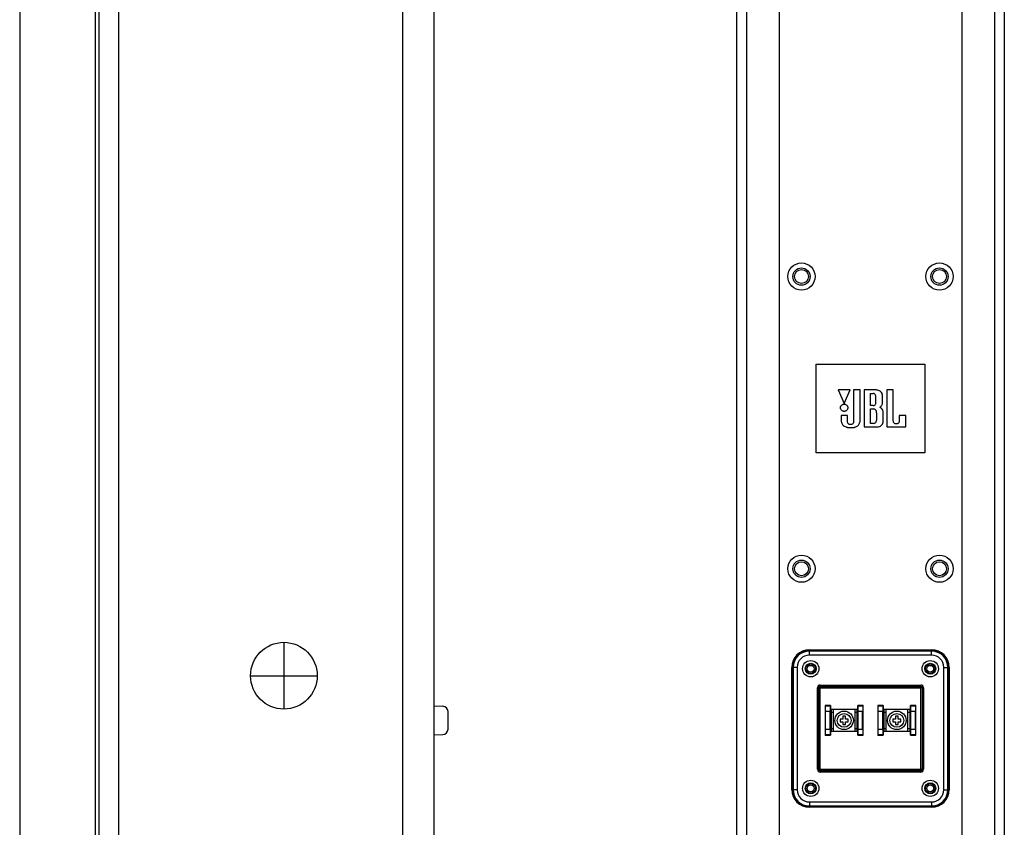
# Model space of a CAD drawing. Units: inches. Extents: x 1338 to 6639, y -5017 to 4471.
# Drawn here: x 3874 to 4236, y 2751 to 3048 of the extents above; entities that cross this region are included whole.
import ezdxf

# ---------------------------------------------------------------- set-up
doc = ezdxf.new("R2010")
doc.units = ezdxf.units.IN
doc.header["$MEASUREMENT"] = 0

# ---------------------------------------------------------------- blocks, each defined once
blk = doc.blocks.new('CBT100LA SIDES')
at = {"color": 1}
for p, q in [((36.5, -527.26), (36.5, 444.8)), ((0, 441.61), (0, -441.61)), ((27.8, 442.06), (27.8, -524.53)), ((29.13, 442.06), (29.13, -524.53)), ((140.95, 441.15), (140.95, -523.62)), ((152.54, 440.74), (152.54, -523.21)), ((152.54, 440.74), (152.54, -523.21)), ((152.54, -91.72), (155.81, -91.83)), ((157.74, -100.27), (157.74, -93.83)), ((152.54, -102.39), (155.81, -102.27))]:
    blk.add_line(p, q, dxfattribs=at)
at = {"color": 1, "linetype": 'Continuous', "lineweight": 25}
for p, q in [((97.29, -68.32), (97.29, -92.89)), ((85.01, -80.6), (109.58, -80.6))]:
    blk.add_line(p, q, dxfattribs=at)
blk.add_circle((97.29, -80.6), 12.28, dxfattribs=at)
at = {"color": 1}
for centre, start, end in [((155.74, -93.83), 0, 88), ((155.74, -100.27), 272, 0)]:
    blk.add_arc(centre, 2, start, end, dxfattribs=at)
blk = doc.blocks.new('CBT100LA REAR')
at = {"color": 1}
for p, q in [((-49.27, 13.28), (-49.27, 985.34)), ((49.27, 985.34), (49.27, 13.28)), ((-45.62, 981.69), (-45.62, 16.93)), ((-33.63, 981.29), (-33.63, 17.33)), ((33.63, 981.29), (33.63, 17.33)), ((45.62, 981.69), (45.62, 16.93)), ((-20.01, 541.94), (-20.01, 574.59)), ((-20.01, 574.59), (20.02, 574.59)), ((20.02, 574.59), (20.02, 541.94)), ((-11.96, 565.09), (-9.69, 560.12)), ((-7.49, 565.09), (-11.96, 565.09)), ((-9.69, 560.12), (-7.49, 565.09)), ((-6.21, 565.09), (-6.21, 553.47)), ((-3.79, 565.09), (-6.21, 565.09)), ((-3.79, 554.51), (-3.79, 565.09)), ((-2.35, 565.09), (-2.35, 551.48)), ((2.19, 565.09), (-2.35, 565.09)), ((0, 559.38), (0, 563.8)), ((0, 563.8), (1.04, 563.8)), ((5.99, 565.09), (5.99, 551.48)), ((8.41, 565.09), (5.99, 565.09)), ((8.41, 553.7), (8.41, 565.09)), ((1.03, 559.38), (0, 559.38)), ((-10.85, 555.7), (-10.85, 554.51)), ((-8.48, 555.7), (-10.85, 555.7)), ((-8.48, 553.48), (-8.48, 555.7)), ((0, 552.79), (0, 558.13)), ((0, 558.13), (1.23, 558.13)), ((2.19, 556.7), (2.19, 553.93)), ((4.69, 553.6), (4.69, 556.55)), ((10.6, 555.7), (10.6, 553.7)), ((12.98, 555.7), (10.6, 555.7)), ((12.98, 551.48), (12.98, 555.7)), ((-2.35, 551.48), (2.19, 551.48)), ((1.13, 552.79), (0, 552.79)), ((5.99, 551.48), (12.98, 551.48)), ((20.02, 541.94), (-20.01, 541.94)), ((-22.51, 469.47), (-22.51, 469.1)), ((-22.51, 469.47), (22.51, 469.47)), ((-22.51, 469.22), (22.51, 469.22)), ((22.51, 469.1), (-22.51, 469.1)), ((22.51, 469), (-22.51, 469)), ((-22.51, 467.5), (-22.51, 469)), ((22.51, 469.47), (22.51, 469.1)), ((22.51, 467.5), (22.51, 469)), ((22.51, 467.5), (-22.51, 467.5)), ((-28.98, 463), (-28.61, 463)), ((-28.98, 417.98), (-28.98, 463)), ((-28.73, 417.98), (-28.73, 463)), ((-28.61, 463), (-28.61, 417.98)), ((-27.01, 463), (-28.51, 463)), ((-28.51, 463), (-28.51, 417.98)), ((-27.01, 463), (-27.01, 417.98)), ((27.01, 463), (28.51, 463)), ((27.01, 417.98), (27.01, 463)), ((28.51, 417.98), (28.51, 463)), ((28.98, 463), (28.61, 463)), ((28.61, 417.98), (28.61, 463)), ((28.73, 463), (28.73, 417.98)), ((28.98, 463), (28.98, 417.98)), ((-19.51, 455.49), (19.51, 455.49)), ((-19.51, 425.48), (-19.51, 455.49)), ((-19.01, 425.48), (-19.01, 455.49)), ((-18.51, 456.49), (18.51, 456.49)), ((-18.51, 424.48), (-18.51, 456.49)), ((-18.51, 455.99), (18.51, 455.99)), ((18.51, 424.48), (18.51, 456.49)), ((19.01, 455.49), (19.01, 425.48)), ((19.51, 455.49), (19.51, 425.48)), ((-14.7, 448.99), (-16.71, 448.99)), ((-16.71, 448.99), (-16.56, 448.71)), ((-16.71, 448.99), (-16.71, 437.99)), ((-14.85, 448.71), (-16.56, 448.71)), ((-14.88, 446.71), (-16.53, 446.71)), ((-16.53, 440.27), (-16.53, 446.71)), ((-14.88, 440.27), (-14.88, 446.71)), ((-14.7, 448.99), (-14.85, 448.71)), ((-14.7, 448.99), (-14.7, 447.49)), ((-4.7, 447.49), (-14.7, 447.49)), ((-14.56, 439.49), (-14.56, 447.49)), ((-14.45, 447.49), (-14.45, 439.49)), ((-14.45, 446.49), (-13.7, 446.49)), ((-13.7, 447.49), (-13.7, 439.49)), ((-5.7, 439.49), (-5.7, 447.49)), ((-5.7, 446.49), (-4.95, 446.49)), ((-4.95, 447.49), (-4.95, 439.49)), ((-4.85, 439.49), (-4.85, 447.49)), ((-2.7, 448.99), (-4.7, 448.99)), ((-4.7, 447.49), (-4.7, 448.99)), ((-4.7, 448.99), (-4.56, 448.71)), ((-2.84, 448.71), (-4.56, 448.71)), ((-2.88, 446.71), (-4.53, 446.71)), ((-4.53, 440.27), (-4.53, 446.71)), ((-2.88, 440.27), (-2.88, 446.71)), ((-2.7, 448.99), (-2.84, 448.71)), ((-2.7, 437.99), (-2.7, 448.99)), ((4.7, 448.99), (2.7, 448.99)), ((2.7, 448.99), (2.7, 437.99)), ((2.7, 448.99), (2.84, 448.71)), ((4.56, 448.71), (2.84, 448.71)), ((4.53, 446.71), (2.88, 446.71)), ((2.88, 440.27), (2.88, 446.71)), ((4.53, 440.27), (4.53, 446.71)), ((4.7, 448.99), (4.56, 448.71)), ((4.7, 448.99), (4.7, 447.49)), ((14.7, 447.49), (4.7, 447.49)), ((4.85, 439.49), (4.85, 447.49)), ((4.95, 447.49), (4.95, 439.49)), ((4.95, 446.49), (5.7, 446.49)), ((5.7, 447.49), (5.7, 439.49)), ((13.7, 439.49), (13.7, 447.49)), ((13.7, 446.49), (14.45, 446.49)), ((14.45, 447.49), (14.45, 439.49)), ((14.56, 439.49), (14.56, 447.49)), ((16.71, 448.99), (14.7, 448.99)), ((14.7, 448.99), (14.85, 448.71)), ((14.7, 447.49), (14.7, 448.99)), ((16.56, 448.71), (14.85, 448.71)), ((16.53, 446.71), (14.88, 446.71)), ((14.88, 440.27), (14.88, 446.71)), ((16.53, 440.27), (16.53, 446.71)), ((16.71, 448.99), (16.56, 448.71)), ((16.71, 437.99), (16.71, 448.99)), ((-10.2, 443.99), (-11.2, 443.99)), ((-11.2, 443.99), (-11.2, 442.99)), ((-11.2, 442.99), (-10.2, 442.99)), ((-9.2, 444.99), (-10.2, 444.99)), ((-10.2, 444.99), (-10.2, 443.99)), ((-10.2, 442.99), (-10.2, 441.99)), ((-9.2, 443.99), (-9.2, 444.99)), ((-8.2, 443.99), (-9.2, 443.99)), ((-9.2, 442.99), (-8.2, 442.99)), ((-9.2, 441.99), (-9.2, 442.99)), ((-8.2, 442.99), (-8.2, 443.99)), ((9.2, 443.99), (8.2, 443.99)), ((8.2, 443.99), (8.2, 442.99)), ((8.2, 442.99), (9.2, 442.99)), ((10.2, 444.99), (9.2, 444.99)), ((9.2, 444.99), (9.2, 443.99)), ((9.2, 442.99), (9.2, 441.99)), ((10.2, 443.99), (10.2, 444.99)), ((11.2, 443.99), (10.2, 443.99)), ((10.2, 442.99), (11.2, 442.99)), ((10.2, 441.99), (10.2, 442.99)), ((11.2, 442.99), (11.2, 443.99)), ((-16.53, 440.27), (-14.88, 440.27)), ((-14.7, 439.49), (-4.7, 439.49)), ((-14.7, 439.49), (-14.7, 437.99)), ((-14.45, 440.49), (-13.7, 440.49)), ((-10.2, 441.99), (-9.2, 441.99)), ((-5.7, 440.49), (-4.95, 440.49)), ((-4.7, 437.99), (-4.7, 439.49)), ((-4.53, 440.27), (-2.88, 440.27)), ((2.88, 440.27), (4.53, 440.27)), ((4.7, 439.49), (14.7, 439.49)), ((4.7, 439.49), (4.7, 437.99)), ((4.95, 440.49), (5.7, 440.49)), ((9.2, 441.99), (10.2, 441.99)), ((13.7, 440.49), (14.45, 440.49)), ((14.7, 437.99), (14.7, 439.49)), ((14.88, 440.27), (16.53, 440.27)), ((-16.71, 437.99), (-16.56, 438.27)), ((-16.71, 437.99), (-14.7, 437.99)), ((-16.56, 438.27), (-14.85, 438.27)), ((-14.7, 437.99), (-14.85, 438.27)), ((-4.7, 437.99), (-4.56, 438.27)), ((-4.7, 437.99), (-2.7, 437.99)), ((-4.56, 438.27), (-2.84, 438.27)), ((-2.7, 437.99), (-2.84, 438.27)), ((2.7, 437.99), (2.84, 438.27)), ((2.7, 437.99), (4.7, 437.99)), ((2.84, 438.27), (4.56, 438.27)), ((4.7, 437.99), (4.56, 438.27)), ((14.7, 437.99), (14.85, 438.27)), ((14.7, 437.99), (16.71, 437.99)), ((14.85, 438.27), (16.56, 438.27)), ((16.71, 437.99), (16.56, 438.27)), ((-19.51, 425.48), (19.51, 425.48)), ((18.51, 424.98), (-18.51, 424.98)), ((18.51, 424.48), (-18.51, 424.48)), ((-28.98, 417.98), (-28.61, 417.98)), ((-27.01, 417.98), (-28.51, 417.98)), ((27.01, 417.98), (28.51, 417.98)), ((28.98, 417.98), (28.61, 417.98)), ((-22.51, 413.48), (22.51, 413.48)), ((-22.51, 413.48), (-22.51, 411.98)), ((22.51, 413.48), (22.51, 411.98)), ((-22.51, 411.98), (22.51, 411.98)), ((-22.51, 411.88), (22.51, 411.88)), ((-22.51, 411.51), (-22.51, 411.88)), ((22.51, 411.76), (-22.51, 411.76)), ((22.51, 411.51), (-22.51, 411.51)), ((22.51, 411.51), (22.51, 411.88))]:
    blk.add_line(p, q, dxfattribs=at)
for centre, radius in [((-25.41, 606.84), 5), ((-25.41, 606.84), 5), ((-25.41, 606.84), 3.18), ((-25.41, 606.84), 2.56), ((25.41, 606.84), 5), ((25.41, 606.84), 5), ((25.41, 606.84), 3.18), ((25.41, 606.84), 2.56), ((-25.41, 499.31), 5), ((-25.41, 499.31), 5), ((25.41, 499.31), 5), ((25.41, 499.31), 5), ((-25.41, 499.31), 3.18), ((-25.41, 499.31), 2.56), ((25.41, 499.31), 3.18), ((25.41, 499.31), 2.56), ((-22.01, 462.5), 3), ((-22.01, 462.5), 2), ((-22.01, 462.5), 1.75), ((22.01, 462.5), 3), ((22.01, 462.5), 2), ((22.01, 462.5), 1.75), ((-22.01, 462.5), 1.25), ((22.01, 462.5), 1.25), ((-9.7, 443.49), 3.4), ((-9.7, 443.49), 2.53), ((9.7, 443.49), 3.4), ((9.7, 443.49), 2.53), ((-22.01, 418.48), 3), ((22.01, 418.48), 3), ((-22.01, 418.48), 2), ((-22.01, 418.48), 1.75), ((-22.01, 418.48), 1.25), ((22.01, 418.48), 2), ((22.01, 418.48), 1.75), ((22.01, 418.48), 1.25)]:
    blk.add_circle(centre, radius, dxfattribs=at)
for centre, radius, start, end in [((-22.51, 463), 6.48, 90, 180), ((-22.51, 463), 6.23, 90, 180), ((-22.51, 463), 6.1, 90, 180), ((-22.51, 463), 6, 90, 180), ((22.51, 463), 6.48, 0, 90), ((22.51, 463), 6.23, 0, 90), ((22.51, 463), 6.1, 0, 90), ((22.51, 463), 6, 0, 90), ((-22.51, 463), 4.5, 90, 180), ((22.51, 463), 4.5, 0, 90), ((-18.51, 455.49), 1, 90, 180), ((-18.51, 455.49), 0.5, 90, 180), ((18.51, 455.49), 1, 0, 90), ((18.51, 455.49), 0.5, 0, 90), ((-18.51, 425.48), 1, 180, 270), ((-18.51, 425.48), 0.5, 180, 270), ((18.51, 425.48), 1, 270, 0), ((18.51, 425.48), 0.5, 270, 0), ((-22.51, 417.98), 6.48, 180, 270), ((-22.51, 417.98), 6.23, 180, 270), ((-22.51, 417.98), 6.1, 180, 270), ((-22.51, 417.98), 6, 180, 270), ((-22.51, 417.98), 4.5, 180, 270), ((22.51, 417.98), 6.48, 270, 0), ((22.51, 417.98), 6.23, 270, 0), ((22.51, 417.98), 6.1, 270, 0), ((22.51, 417.98), 6, 270, 0), ((22.51, 417.98), 4.5, 270, 0)]:
    blk.add_arc(centre, radius, start, end, dxfattribs=at)
for points, start_tangent, end_tangent in [([(2.01, 562.37), (1.86, 563.2), (1.53, 563.62), (1.04, 563.8)], (-0.000613, 1), (-1, 0)), ([(2.01, 560.35), (2.01, 560.67), (2.01, 562.37)], (0.003616, 0.999993), (0, 1)), ([(4.44, 562.87), (4.09, 564.15), (3.32, 564.81), (2.54, 565.05), (2.19, 565.09)], (-0.000463, 1), (-1, 0)), ([(4.44, 560.61), (4.44, 561.05), (4.44, 562.87)], (0.002391, 0.999997), (0, 1)), ([(-9.71, 557.22), (-9.98, 557.25), (-10.23, 557.33), (-10.65, 557.62), (-10.94, 558.04), (-11.02, 558.29), (-11.05, 558.57), (-11.02, 558.84), (-10.94, 559.09), (-10.65, 559.51), (-10.23, 559.8), (-9.98, 559.88), (-9.71, 559.91)], (-1, 0.000524), (1, -0.00002)), ([(-9.71, 559.91), (-9.43, 559.88), (-9.18, 559.8), (-8.76, 559.51), (-8.47, 559.09), (-8.39, 558.84), (-8.36, 558.57), (-8.39, 558.29), (-8.47, 558.04), (-8.76, 557.62), (-9.18, 557.33), (-9.43, 557.25), (-9.71, 557.22)], (1, -0.00002), (-1, 0.000524)), ([(1.03, 559.38), (1.59, 559.53), (1.89, 559.87), (1.99, 560.2), (2.01, 560.35)], (1, 0), (0.003616, 0.999993)), ([(3.39, 558.74), (3.91, 559.1), (4.27, 559.67), (4.44, 560.61)], (0.952885, 0.30333), (0.002391, 0.999997)), ([(4.69, 556.55), (4.49, 557.66), (4.04, 558.33), (3.39, 558.74)], (0, 1), (-0.961196, 0.275868)), ([(2.19, 556.7), (2.04, 557.53), (1.71, 557.95), (1.23, 558.13)], (0, 1), (-1, 0)), ([(-10.85, 554.51), (-10.69, 553.2), (-10.47, 552.64), (-10.13, 552.16), (-9.65, 551.77), (-9.01, 551.48), (-8.63, 551.38), (-8.2, 551.3), (-7.73, 551.26), (-7.47, 551.24), (-7.2, 551.24), (-6.94, 551.24), (-6.7, 551.26), (-6.24, 551.3), (-5.83, 551.38), (-5.47, 551.48), (-4.87, 551.77), (-4.43, 552.16), (-4.12, 552.64), (-3.92, 553.2), (-3.79, 554.51)], (0, -1), (0, 1)), ([(-6.21, 553.47), (-6.3, 553.03), (-6.55, 552.68), (-6.91, 552.44), (-7.12, 552.37), (-7.35, 552.35), (-7.57, 552.37), (-7.79, 552.44), (-8.15, 552.68), (-8.39, 553.04), (-8.48, 553.48)], (-0.012728, -0.999919), (-0.006443, 0.999979)), ([(1.13, 552.79), (1.75, 552.97), (2.06, 553.36), (2.18, 553.75), (2.19, 553.93)], (1, 0), (0, 1)), ([(2.19, 551.48), (3.64, 551.81), (4.38, 552.54), (4.65, 553.27), (4.69, 553.6)], (1, 0), (0, 1)), ([(10.6, 553.7), (10.52, 553.28), (10.28, 552.93), (9.93, 552.69), (9.73, 552.63), (9.51, 552.61), (9.28, 552.63), (9.08, 552.69), (8.73, 552.93), (8.5, 553.28), (8.41, 553.7)], (0, -1), (0, 1)), ([(-16.53, 446.71), (-16.53, 446.89), (-16.53, 447.07), (-16.53, 447.25), (-16.53, 447.42), (-16.53, 447.58), (-16.54, 447.74), (-16.54, 447.89), (-16.54, 448.03), (-16.54, 448.16), (-16.54, 448.28), (-16.55, 448.39), (-16.55, 448.48), (-16.55, 448.56), (-16.56, 448.62), (-16.56, 448.67), (-16.56, 448.7), (-16.56, 448.71)], (0, 1), (-0.447105, 0.894482)), ([(-14.85, 448.71), (-14.85, 448.7), (-14.85, 448.67), (-14.85, 448.62), (-14.86, 448.56), (-14.86, 448.48), (-14.86, 448.39), (-14.87, 448.28), (-14.87, 448.16), (-14.87, 448.03), (-14.87, 447.89), (-14.87, 447.74), (-14.88, 447.58), (-14.88, 447.42), (-14.88, 447.25), (-14.88, 447.07), (-14.88, 446.89), (-14.88, 446.71)], (-0.447105, -0.894482), (0, -1)), ([(-4.53, 446.71), (-4.53, 446.89), (-4.53, 447.07), (-4.53, 447.25), (-4.53, 447.42), (-4.53, 447.58), (-4.53, 447.74), (-4.53, 447.89), (-4.54, 448.03), (-4.54, 448.16), (-4.54, 448.28), (-4.54, 448.39), (-4.55, 448.48), (-4.55, 448.56), (-4.55, 448.62), (-4.55, 448.67), (-4.56, 448.7), (-4.56, 448.71)], (0, 1), (-0.447105, 0.894482)), ([(-2.84, 448.71), (-2.84, 448.7), (-2.85, 448.67), (-2.85, 448.62), (-2.85, 448.56), (-2.86, 448.48), (-2.86, 448.39), (-2.86, 448.28), (-2.86, 448.16), (-2.87, 448.03), (-2.87, 447.89), (-2.87, 447.74), (-2.87, 447.58), (-2.87, 447.42), (-2.87, 447.25), (-2.87, 447.07), (-2.88, 446.89), (-2.88, 446.71)], (-0.447105, -0.894482), (0, -1)), ([(2.88, 446.71), (2.88, 446.89), (2.87, 447.07), (2.87, 447.25), (2.87, 447.42), (2.87, 447.58), (2.87, 447.74), (2.87, 447.89), (2.87, 448.03), (2.86, 448.16), (2.86, 448.28), (2.86, 448.39), (2.86, 448.48), (2.85, 448.56), (2.85, 448.62), (2.85, 448.67), (2.84, 448.7), (2.84, 448.71)], (0, 1), (-0.447105, 0.894482)), ([(4.56, 448.71), (4.56, 448.7), (4.55, 448.67), (4.55, 448.62), (4.55, 448.56), (4.55, 448.48), (4.54, 448.39), (4.54, 448.28), (4.54, 448.16), (4.54, 448.03), (4.53, 447.89), (4.53, 447.74), (4.53, 447.58), (4.53, 447.42), (4.53, 447.25), (4.53, 447.07), (4.53, 446.89), (4.53, 446.71)], (-0.447105, -0.894482), (0, -1)), ([(14.88, 446.71), (14.88, 446.89), (14.88, 447.07), (14.88, 447.25), (14.88, 447.42), (14.88, 447.58), (14.87, 447.74), (14.87, 447.89), (14.87, 448.03), (14.87, 448.16), (14.87, 448.28), (14.86, 448.39), (14.86, 448.48), (14.86, 448.56), (14.85, 448.62), (14.85, 448.67), (14.85, 448.7), (14.85, 448.71)], (0, 1), (-0.447105, 0.894482)), ([(16.56, 448.71), (16.56, 448.7), (16.56, 448.67), (16.56, 448.62), (16.55, 448.56), (16.55, 448.48), (16.55, 448.39), (16.54, 448.28), (16.54, 448.16), (16.54, 448.03), (16.54, 447.89), (16.54, 447.74), (16.53, 447.58), (16.53, 447.42), (16.53, 447.25), (16.53, 447.07), (16.53, 446.89), (16.53, 446.71)], (-0.447105, -0.894482), (0, -1)), ([(-16.56, 438.27), (-16.56, 438.29), (-16.56, 438.32), (-16.56, 438.36), (-16.55, 438.42), (-16.55, 438.5), (-16.55, 438.59), (-16.54, 438.7), (-16.54, 438.82), (-16.54, 438.95), (-16.54, 439.09), (-16.54, 439.24), (-16.53, 439.4), (-16.53, 439.56), (-16.53, 439.73), (-16.53, 439.91), (-16.53, 440.09), (-16.53, 440.27)], (0.447105, 0.894482), (0, 1)), ([(-14.88, 440.27), (-14.88, 440.09), (-14.88, 439.91), (-14.88, 439.73), (-14.88, 439.56), (-14.88, 439.4), (-14.87, 439.24), (-14.87, 439.09), (-14.87, 438.95), (-14.87, 438.82), (-14.87, 438.7), (-14.86, 438.59), (-14.86, 438.5), (-14.86, 438.42), (-14.85, 438.36), (-14.85, 438.32), (-14.85, 438.29), (-14.85, 438.27)], (0, -1), (0.447105, -0.894482)), ([(-4.56, 438.27), (-4.56, 438.29), (-4.55, 438.32), (-4.55, 438.36), (-4.55, 438.42), (-4.55, 438.5), (-4.54, 438.59), (-4.54, 438.7), (-4.54, 438.82), (-4.54, 438.95), (-4.53, 439.09), (-4.53, 439.24), (-4.53, 439.4), (-4.53, 439.56), (-4.53, 439.73), (-4.53, 439.91), (-4.53, 440.09), (-4.53, 440.27)], (0.447105, 0.894482), (0, 1)), ([(-2.88, 440.27), (-2.88, 440.09), (-2.87, 439.91), (-2.87, 439.73), (-2.87, 439.56), (-2.87, 439.4), (-2.87, 439.24), (-2.87, 439.09), (-2.87, 438.95), (-2.86, 438.82), (-2.86, 438.7), (-2.86, 438.59), (-2.86, 438.5), (-2.85, 438.42), (-2.85, 438.36), (-2.85, 438.32), (-2.84, 438.29), (-2.84, 438.27)], (0, -1), (0.447105, -0.894482)), ([(2.84, 438.27), (2.84, 438.29), (2.85, 438.32), (2.85, 438.36), (2.85, 438.42), (2.86, 438.5), (2.86, 438.59), (2.86, 438.7), (2.86, 438.82), (2.87, 438.95), (2.87, 439.09), (2.87, 439.24), (2.87, 439.4), (2.87, 439.56), (2.87, 439.73), (2.87, 439.91), (2.88, 440.09), (2.88, 440.27)], (0.447105, 0.894482), (0, 1)), ([(4.53, 440.27), (4.53, 440.09), (4.53, 439.91), (4.53, 439.73), (4.53, 439.56), (4.53, 439.4), (4.53, 439.24), (4.53, 439.09), (4.54, 438.95), (4.54, 438.82), (4.54, 438.7), (4.54, 438.59), (4.55, 438.5), (4.55, 438.42), (4.55, 438.36), (4.55, 438.32), (4.56, 438.29), (4.56, 438.27)], (0, -1), (0.447105, -0.894482)), ([(14.85, 438.27), (14.85, 438.29), (14.85, 438.32), (14.85, 438.36), (14.86, 438.42), (14.86, 438.5), (14.86, 438.59), (14.87, 438.7), (14.87, 438.82), (14.87, 438.95), (14.87, 439.09), (14.87, 439.24), (14.88, 439.4), (14.88, 439.56), (14.88, 439.73), (14.88, 439.91), (14.88, 440.09), (14.88, 440.27)], (0.447105, 0.894482), (0, 1)), ([(16.53, 440.27), (16.53, 440.09), (16.53, 439.91), (16.53, 439.73), (16.53, 439.56), (16.53, 439.4), (16.54, 439.24), (16.54, 439.09), (16.54, 438.95), (16.54, 438.82), (16.54, 438.7), (16.55, 438.59), (16.55, 438.5), (16.55, 438.42), (16.56, 438.36), (16.56, 438.32), (16.56, 438.29), (16.56, 438.27)], (0, -1), (0.447105, -0.894482))]:
    blk.add_spline(points, degree=3, dxfattribs=dict(at, start_tangent=start_tangent, end_tangent=end_tangent))

msp = doc.modelspace()

# ---------------------------------------------------------------- block references
for name, p in [('CBT100LA SIDES', (3873.92, 2887.62)), ('CBT100LA REAR', (4187.2, 2347.08))]:
    msp.add_blockref(name, p)

doc.saveas('drawing.dxf')
